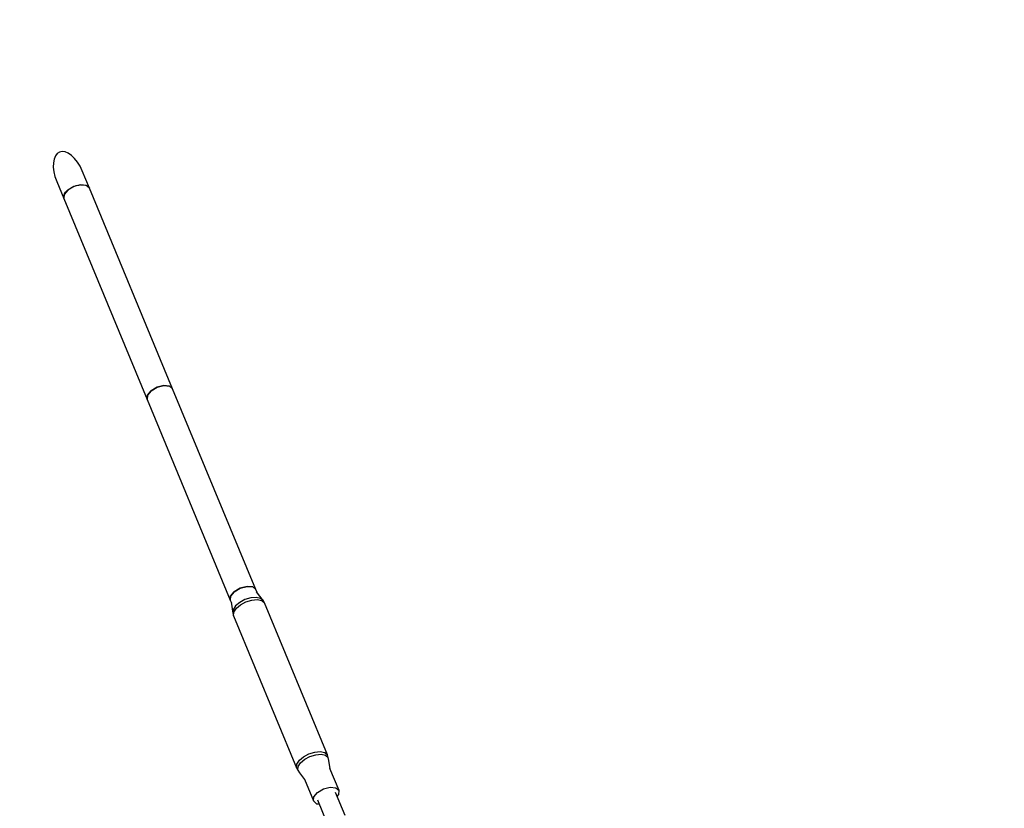
# Model space of a CAD drawing. Units: millimetres. Extents: x -2267 to 31632, y 24 to 21882.
# Drawn here: x 9758 to 10755, y 17802 to 18601 of the extents above; entities that cross this region are included whole.
import ezdxf

# ---------------------------------------------------------------- set-up
doc = ezdxf.new("R2010")
doc.units = ezdxf.units.MM
doc.styles.get("Standard").update_dxf_attribs({"font": 'arial.ttf'})
doc.dimstyles.new('Kopia Kopia ISO-25 moduły', dxfattribs={"dimtxt": 300, "dimasz": 210, "dimexe": 1.25, "dimexo": 0.625, "dimgap": 80, "dimtad": 1, "dimdec": 1, "dimlfac": 0.001, "dimtxsty": 'Standard', "dimblk": 'OBLIQUE', "dimcen": 2.5, "dimse1": 1, "dimse2": 1, "dimadec": 0, "dimazin": 0, "dimtfac": 1, "dimtmove": 0, "dimatfit": 3, "dimfxl": 1, "dimarcsym": 0})

# ---------------------------------------------------------------- blocks, each defined once
blk = doc.blocks.new('_Oblique')
at = {"color": 0, "linetype": 'ByBlock', "lineweight": -2}
blk.add_line((-0.5, -0.5), (0.5, 0.5), dxfattribs=at)
blk = doc.blocks.new('*D5')
at = {"color": 0, "lineweight": -2}
blk.add_line((1868.68, 20653.39), (28853.53, 20653.39), dxfattribs=at)
at = {"layer": 'Defpoints', "color": 0}
for p in [(28853.53, 20653.39), (1868.68, 12900.39), (28853.53, 12708.71)]:
    blk.add_point(p, dxfattribs=at)
at = {"color": 0, "lineweight": -2, "xscale": 210, "yscale": 210, "zscale": 210, "rotation": 180}
blk.add_blockref('_Oblique', (1868.68, 20653.39), dxfattribs=at)
at = {"color": 0, "lineweight": -2, "xscale": 210, "yscale": 210, "zscale": 210}
blk.add_blockref('_Oblique', (28853.53, 20653.39), dxfattribs=at)
at = {"color": 0, "insert": (15361.1, 20913.68), "char_height": 300, "attachment_point": 5}
blk.add_mtext('27,0m', dxfattribs=at)
blk = doc.blocks.new('*D6')
at = {"color": 0, "lineweight": -2}
blk.add_line((123.95, 21424.48), (31526.99, 21424.48), dxfattribs=at)
at = {"layer": 'Defpoints', "color": 0}
for p in [(31526.99, 21424.48), (123.95, 14248.83), (31526.99, 12747.89)]:
    blk.add_point(p, dxfattribs=at)
at = {"color": 0, "lineweight": -2, "xscale": 210, "yscale": 210, "zscale": 210, "rotation": 180}
blk.add_blockref('_Oblique', (123.95, 21424.48), dxfattribs=at)
at = {"color": 0, "lineweight": -2, "xscale": 210, "yscale": 210, "zscale": 210}
blk.add_blockref('_Oblique', (31526.99, 21424.48), dxfattribs=at)
at = {"color": 0, "insert": (15825.47, 21684.77), "char_height": 300, "attachment_point": 5}
blk.add_mtext('31,5m', dxfattribs=at)
blk = doc.blocks.new('*D11')
at = {"color": 0, "lineweight": -2}
blk.add_line((-1810.1, 19648.83), (-1810.1, 129.11), dxfattribs=at)
at = {"layer": 'Defpoints', "color": 0}
for p in [(12167.22, 19648.83), (-1810.1, 129.11), (12167.22, 129.11)]:
    blk.add_point(p, dxfattribs=at)
at = {"color": 0, "lineweight": -2, "xscale": 210, "yscale": 210, "zscale": 210}
for p, rotation in [((-1810.1, 19648.83), 90), ((-1810.1, 129.11), 270)]:
    blk.add_blockref('_Oblique', p, dxfattribs=dict(at, rotation=rotation))
at = {"color": 0, "insert": (-2070.39, 9888.97), "char_height": 300, "attachment_point": 5, "rotation": 90}
blk.add_mtext('19,5m', dxfattribs=at)
blk = doc.blocks.new('*D12')
at = {"color": 0, "lineweight": -2}
blk.add_line((-959.78, 18467.08), (-959.78, 2096.49), dxfattribs=at)
at = {"layer": 'Defpoints', "color": 0}
for p in [(9800.13, 18467.08), (-959.78, 2096.49), (11670.57, 2096.49)]:
    blk.add_point(p, dxfattribs=at)
at = {"color": 0, "lineweight": -2, "xscale": 210, "yscale": 210, "zscale": 210}
for p, rotation in [((-959.78, 18467.08), 90), ((-959.78, 2096.49), 270)]:
    blk.add_blockref('_Oblique', p, dxfattribs=dict(at, rotation=rotation))
at = {"color": 0, "insert": (-1220.07, 10281.78), "char_height": 300, "attachment_point": 5, "rotation": 90}
blk.add_mtext('16,4m', dxfattribs=at)
blk = doc.blocks.new('1117')
for p, q in [((9796.44, 18465.28), (9794.58, 18462.89)), ((9798.77, 18466.79), (9796.44, 18465.28)), ((9801.48, 18467.37), (9798.77, 18466.79)), ((9804.48, 18466.99), (9801.48, 18467.37)), ((9807.65, 18465.67), (9804.48, 18466.99)), ((9810.86, 18463.46), (9807.65, 18465.67)), ((9813.99, 18460.45), (9810.86, 18463.46)), ((9792.57, 18455.89), (9792.49, 18451.54)), ((9793.28, 18459.72), (9792.57, 18455.89)), ((9794.58, 18462.89), (9793.28, 18459.72)), ((9816.93, 18456.74), (9813.99, 18460.45)), ((9819.55, 18452.49), (9816.93, 18456.74)), ((9792.49, 18451.54), (9793.03, 18446.84)), ((9793.03, 18446.84), (9794.18, 18441.98)), ((9821.77, 18447.85), (9819.55, 18452.49)), ((9828.98, 18430.43), (9821.77, 18447.85)), ((9794.18, 18441.98), (9795.9, 18437.14)), ((9795.9, 18437.14), (9803.11, 18419.72)), ((9820.04, 18433.72), (9813.19, 18431.96)), ((9818.36, 18433.49), (9819.79, 18433.65)), ((9825.82, 18433.16), (9820.04, 18433.72)), ((9820.21, 18433.7), (9820.86, 18433.78)), ((9820.86, 18433.78), (9823.18, 18433.73)), ((9823.18, 18433.73), (9825.22, 18433.36)), ((9803, 18422.76), (9803.41, 18423.73)), ((9803.42, 18423.88), (9803.11, 18419.72)), ((9807.11, 18428.36), (9803.42, 18423.88)), ((9803.52, 18424.01), (9803.71, 18424.45)), ((9803.71, 18424.45), (9804.88, 18426.16)), ((9804.88, 18426.16), (9806.49, 18427.82)), ((9806.49, 18427.82), (9807, 18428.23)), ((9813.19, 18431.96), (9807.11, 18428.36)), ((9807.33, 18428.49), (9808.46, 18429.39)), ((9808.46, 18429.39), (9810.73, 18430.78)), ((9810.73, 18430.78), (9813.19, 18431.96)), ((9813.19, 18431.96), (9815.77, 18432.87)), ((9815.77, 18432.87), (9818.36, 18433.49)), ((9825.22, 18433.36), (9825.66, 18433.17)), ((9828.98, 18430.43), (9825.82, 18433.16)), ((9825.94, 18433.06), (9826.9, 18432.66)), ((9826.9, 18432.66), (9828.18, 18431.67)), ((9828.18, 18431.67), (9828.98, 18430.43)), ((9913.21, 18227.09), (9828.98, 18430.43)), ((9802.8, 18421.16), (9803, 18422.76)), ((9803.11, 18419.72), (9802.8, 18421.16)), ((9803.11, 18419.72), (9887.34, 18216.38)), ((9887.65, 18220.54), (9891.34, 18225.02)), ((9891.34, 18225.02), (9887.65, 18220.54)), ((9891.34, 18225.02), (9897.42, 18228.62)), ((9897.42, 18228.62), (9891.34, 18225.02)), ((9897.42, 18228.62), (9904.27, 18230.38)), ((9904.27, 18230.38), (9897.42, 18228.62)), ((9904.27, 18230.38), (9910.05, 18229.82)), ((9910.05, 18229.82), (9904.27, 18230.38)), ((9910.05, 18229.82), (9913.21, 18227.09)), ((9913.21, 18227.09), (9910.05, 18229.82)), ((9997.43, 18023.75), (9913.21, 18227.09)), ((9887.34, 18216.38), (9887.65, 18220.54)), ((9887.65, 18220.54), (9887.34, 18216.38)), ((9887.34, 18216.38), (9971.57, 18013.03)), ((9975.56, 18021.68), (9981.65, 18025.28)), ((9981.65, 18025.28), (9975.56, 18021.68)), ((9981.65, 18025.28), (9988.5, 18027.03)), ((9988.5, 18027.03), (9981.65, 18025.28)), ((9988.5, 18027.03), (9994.28, 18026.48)), ((9994.28, 18026.48), (9988.5, 18027.03)), ((9994.28, 18026.48), (9997.43, 18023.75)), ((9997.43, 18023.75), (9994.28, 18026.48)), ((9971.57, 18013.03), (9971.87, 18017.2)), ((9971.87, 18017.2), (9971.57, 18013.03)), ((9971.87, 18017.2), (9975.56, 18021.68)), ((9975.56, 18021.68), (9971.87, 18017.2)), ((9992.24, 18015.43), (9986.44, 18013.68)), ((9997.7, 18015.84), (9992.24, 18015.43)), ((9998.61, 18020.92), (9997.43, 18023.75)), ((10002.11, 18014.85), (9997.7, 18015.84)), ((10004.86, 18012.59), (9998.13, 18021.56)), ((9971.57, 18013.03), (9972.71, 18010.28)), ((9972.6, 18011.07), (9974.19, 17999.88)), ((9976.95, 18007.24), (9974.54, 18003.42)), ((9981.11, 18010.82), (9976.95, 18007.24)), ((9977.71, 18004.84), (9981.94, 18008.49)), ((9986.44, 18013.68), (9981.11, 18010.82)), ((9981.94, 18008.49), (9987.38, 18011.4)), ((9987.38, 18011.4), (9993.29, 18013.19)), ((9993.29, 18013.19), (9998.87, 18013.6)), ((9998.87, 18013.6), (10003.36, 18012.59)), ((10004.86, 18012.59), (10002.11, 18014.85)), ((10003.36, 18012.59), (10006.17, 18010.29)), ((10006.17, 18010.29), (10004.86, 18012.59)), ((10069.94, 17856.34), (10006.17, 18010.29)), ((9974.54, 18003.42), (9974.19, 17999.88)), ((9974.19, 17999.88), (9974.89, 17997.33)), ((9974.89, 17997.33), (9975.24, 18000.94)), ((9974.89, 17997.33), (10038.66, 17843.38)), ((9975.24, 18000.94), (9977.71, 18004.84)), ((10045.71, 17854.54), (10051.15, 17857.45)), ((10051.15, 17857.45), (10057.06, 17859.24)), ((10052.23, 17854.85), (10058.02, 17856.6)), ((10057.06, 17859.24), (10062.64, 17859.65)), ((10058.02, 17856.6), (10063.49, 17857.01)), ((10062.64, 17859.65), (10067.13, 17858.64)), ((10063.49, 17857.01), (10067.9, 17856.02)), ((10067.13, 17858.64), (10069.94, 17856.34)), ((10067.9, 17856.02), (10070.65, 17853.76)), ((10070.65, 17853.76), (10069.94, 17856.34)), ((10038.66, 17843.38), (10039.01, 17846.99)), ((10039.01, 17846.99), (10041.48, 17850.89)), ((10040.32, 17844.59), (10042.74, 17848.41)), ((10041.48, 17850.89), (10045.71, 17854.54)), ((10042.74, 17848.41), (10046.9, 17851.99)), ((10046.9, 17851.99), (10052.23, 17854.85)), ((10071.37, 17850.54), (10070.65, 17853.76)), ((10072.6, 17842.28), (10071.37, 17850.54)), ((10038.66, 17843.38), (10039.98, 17841.05)), ((10039.98, 17841.05), (10040.32, 17844.59)), ((10039.98, 17841.05), (10041.74, 17838.27)), ((10041.74, 17838.27), (10046.77, 17831.48)), ((10081.66, 17820.41), (10072.44, 17842.68)), ((10046.6, 17831.89), (10055.79, 17809.69)), ((10056.1, 17813.85), (10059.79, 17818.34)), ((10059.79, 17818.34), (10065.88, 17821.94)), ((10065.88, 17821.94), (10072.72, 17823.69)), ((10072.72, 17823.69), (10078.5, 17823.13)), ((10087.78, 17795.07), (10078.11, 17818.42)), ((10078.5, 17823.13), (10081.66, 17820.41)), ((10079.79, 17814.35), (10081.36, 17816.25)), ((10081.36, 17816.25), (10081.66, 17820.41)), ((10055.79, 17809.69), (10056.1, 17813.85)), ((10055.79, 17809.69), (10058.95, 17806.97)), ((10058.95, 17806.97), (10061.37, 17806.73)), ((10059.69, 17810.79), (10069.37, 17787.44))]:
    blk.add_line(p, q)
blk.add_arc((12167.22, 12748.83), 6900, 47.775233, 153.702123)

msp = doc.modelspace()

# ---------------------------------------------------------------- block references
msp.add_blockref('1117', (0, 0))

# ---------------------------------------------------------------- dimensions: what is measured, and where the dimension line sits
for base, p1, p2, text, picture, middle in [((31526.99, 21424.48), (123.95, 14248.83), (31526.99, 12747.89), '31,5m', '*D6', (15825.47, 21684.77)), ((28853.53, 20653.39), (1868.68, 12900.39), (28853.53, 12708.71), '27,0m', '*D5', (15361.1, 20913.68))]:
    dim = msp.add_linear_dim(base=base, p1=p1, p2=p2, text=text, dimstyle='Kopia Kopia ISO-25 moduły', override={"dimpost": 'm'})
    dim.commit()
    dim.dimension.update_dxf_attribs({"geometry": picture, "text_midpoint": middle})
for base, p1, p2, picture, middle in [((-1810.1, 129.11), (12167.22, 19648.83), (12167.22, 129.11), '*D11', (-2070.39, 9888.97)), ((-959.78, 2096.49), (9800.13, 18467.08), (11670.57, 2096.49), '*D12', (-1220.07, 10281.78))]:
    dim = msp.add_linear_dim(base=base, p1=p1, p2=p2, angle=90, dimstyle='Kopia Kopia ISO-25 moduły', override={"dimpost": 'm'})
    dim.commit()
    dim.dimension.update_dxf_attribs({"geometry": picture, "text_midpoint": middle})

doc.saveas('drawing.dxf')
